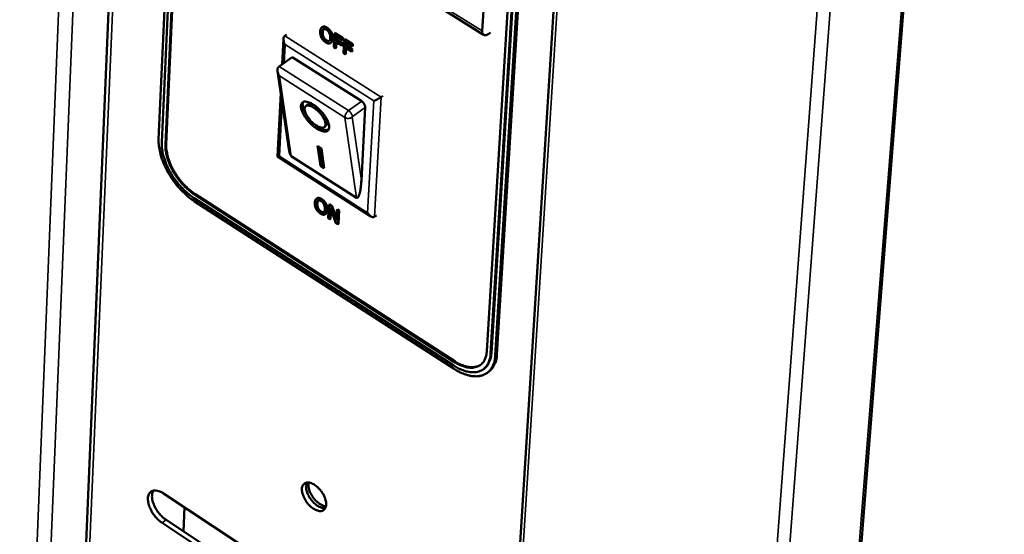
# Model space of a CAD drawing. Units: millimetres. Extents: x 65 to 5840, y 100 to 4100.
# Drawn here: x 5113 to 5334, y 2759 to 2875 of the extents above; entities that cross this region are included whole.
import ezdxf

# ---------------------------------------------------------------- set-up
doc = ezdxf.new("R2010")
doc.units = ezdxf.units.MM
doc.header["$LTSCALE"] = 20
doc.layers.add('Visible (ISO)', color=7, linetype='Continuous', lineweight=50)
doc.layers.add('Visible Narrow (ISO)', color=7, linetype='Continuous', lineweight=35)

msp = doc.modelspace()

# ---------------------------------------------------------------- linework, layer by layer
at = {"layer": 'Visible (ISO)'}
for p, q in [((5281.31, 2490.01), (5334.48, 3166.08)), ((5139.39, 3025.43), (5123.82, 2658.65)), ((5214.58, 2581.46), (5240.62, 2996.67)), ((5149.45, 2961.65), (5144.33, 2847.9)), ((5150.16, 2961.01), (5145.02, 2847.24)), ((5145.87, 2846.7), (5151.02, 2960.47)), ((5151.18, 2960.58), (5146.02, 2846.8)), ((5225.05, 2914.62), (5218.11, 2800.21)), ((5218.98, 2799.65), (5225.94, 2914.07)), ((5226.1, 2914.18), (5219.14, 2799.76)), ((5220.01, 2799.2), (5226.99, 2913.62)), ((5220.39, 2799.48), (5227.39, 2913.9)), ((5151.06, 2913.11), (5217.4, 2871.37)), ((5217.09, 2872.26), (5218.73, 2899.85)), ((5181.17, 2873.13), (5181.01, 2873.02)), ((5181.23, 2873.17), (5181.07, 2873.06)), ((5183.19, 2871.93), (5183.03, 2871.82)), ((5183.86, 2871.65), (5183.69, 2868.6)), ((5184.01, 2871.76), (5183.86, 2871.65)), ((5185.68, 2870.5), (5183.86, 2871.65)), ((5184.01, 2871.76), (5185.83, 2870.61)), ((5218.93, 2871.88), (5218.54, 2871.6)), ((5172.1, 2864.72), (5172.39, 2870.46)), ((5172.69, 2871.14), (5173.08, 2871.42)), ((5183.14, 2869.61), (5182.98, 2869.5)), ((5184.1, 2868.34), (5184.18, 2869.81)), ((5184.18, 2869.81), (5185.53, 2868.95)), ((5184.2, 2870.17), (5184.24, 2871.04)), ((5184.35, 2870.28), (5184.2, 2870.17)), ((5185.55, 2869.31), (5184.2, 2870.17)), ((5184.24, 2871.04), (5185.66, 2870.14)), ((5184.32, 2869.72), (5184.25, 2868.45)), ((5184.39, 2870.94), (5184.35, 2870.28)), ((5184.35, 2870.28), (5185.71, 2869.42)), ((5185.53, 2868.95), (5185.55, 2869.31)), ((5185.71, 2869.42), (5185.55, 2869.31)), ((5185.66, 2870.14), (5185.68, 2870.5)), ((5185.81, 2870.25), (5185.66, 2870.14)), ((5185.83, 2870.61), (5185.68, 2870.5)), ((5185.71, 2869.42), (5185.69, 2869.06)), ((5185.83, 2870.61), (5185.81, 2870.25)), ((5186.04, 2870.27), (5185.87, 2867.21)), ((5186.19, 2870.38), (5186.04, 2870.27)), ((5187.86, 2869.12), (5186.04, 2870.27)), ((5186.19, 2870.38), (5188.01, 2869.23)), ((5186.38, 2868.79), (5186.42, 2869.65)), ((5186.42, 2869.65), (5187.84, 2868.76)), ((5186.57, 2869.56), (5186.53, 2868.9)), ((5183.69, 2868.6), (5184.1, 2868.34)), ((5184.25, 2868.45), (5184.1, 2868.34)), ((5185.69, 2869.06), (5185.53, 2868.95)), ((5185.87, 2867.21), (5186.28, 2866.96)), ((5186.28, 2866.96), (5186.36, 2868.43)), ((5186.43, 2867.07), (5186.28, 2866.96)), ((5186.36, 2868.43), (5187.71, 2867.57)), ((5186.53, 2868.9), (5186.38, 2868.79)), ((5187.73, 2867.93), (5186.38, 2868.79)), ((5186.5, 2868.34), (5186.43, 2867.07)), ((5186.53, 2868.9), (5187.89, 2868.04)), ((5187.71, 2867.57), (5187.73, 2867.93)), ((5187.87, 2867.68), (5187.71, 2867.57)), ((5187.89, 2868.04), (5187.73, 2867.93)), ((5187.84, 2868.76), (5187.86, 2869.12)), ((5187.99, 2868.87), (5187.84, 2868.76)), ((5188.01, 2869.23), (5187.86, 2869.12)), ((5187.89, 2868.04), (5187.87, 2867.68)), ((5188.01, 2869.23), (5187.99, 2868.87)), ((5174.38, 2866.33), (5171.44, 2864.26)), ((5174.38, 2866.33), (5189.98, 2856.41)), ((5173.62, 2845.61), (5171.04, 2863.17)), ((5171.44, 2864.26), (5171.29, 2864.13)), ((5171.05, 2844), (5171.77, 2858.21)), ((5194.38, 2857.37), (5194.77, 2857.65)), ((5177.37, 2855.29), (5177.75, 2855.65)), ((5190.8, 2854.99), (5189.91, 2838.58)), ((5181.63, 2850.65), (5182.02, 2851)), ((5180.06, 2846.36), (5180.93, 2845.81)), ((5180.71, 2841.92), (5180.06, 2846.36)), ((5181.09, 2842.27), (5180.54, 2846.05)), ((5180.93, 2845.81), (5181.57, 2841.36)), ((5192.02, 2830.54), (5171.07, 2843.97)), ((5188.81, 2834.72), (5174.13, 2844.11)), ((5180.71, 2841.92), (5181.09, 2842.27)), ((5181.57, 2841.36), (5180.71, 2841.92)), ((5181.47, 2842.03), (5181.09, 2842.27)), ((5152.3, 2834.64), (5210.68, 2796.97)), ((5210.73, 2797.83), (5152.34, 2835.49)), ((5152.41, 2833.89), (5210.78, 2796.23)), ((5152.49, 2835.6), (5210.89, 2797.94)), ((5179.95, 2834.59), (5179.8, 2834.48)), ((5180.02, 2834.63), (5179.86, 2834.52)), ((5181.96, 2833.39), (5181.81, 2833.28)), ((5182.63, 2833.11), (5182.47, 2830.1)), ((5182.78, 2833.22), (5182.63, 2833.11)), ((5183.2, 2832.74), (5182.63, 2833.11)), ((5182.78, 2833.22), (5183.35, 2832.85)), ((5182.84, 2829.86), (5182.98, 2832.45)), ((5182.98, 2832.45), (5184.17, 2829)), ((5183.11, 2832.08), (5182.99, 2829.97)), ((5183.35, 2832.85), (5183.2, 2832.74)), ((5184.28, 2829.58), (5183.2, 2832.74)), ((5183.35, 2832.85), (5184.31, 2830.06)), ((5184.41, 2831.96), (5184.28, 2829.58)), ((5184.57, 2832.07), (5184.41, 2831.96)), ((5184.79, 2831.72), (5184.41, 2831.96)), ((5184.57, 2832.07), (5184.94, 2831.83)), ((5184.62, 2828.71), (5184.79, 2831.72)), ((5184.94, 2831.83), (5184.78, 2828.82)), ((5184.94, 2831.83), (5184.79, 2831.72)), ((5181.92, 2831.11), (5181.76, 2831)), ((5182.47, 2830.1), (5182.84, 2829.86)), ((5182.99, 2829.97), (5182.84, 2829.86)), ((5192.9, 2830.47), (5193.28, 2830.74)), ((5184.17, 2829), (5184.62, 2828.71)), ((5184.78, 2828.82), (5184.62, 2828.71)), ((5217.5, 2796.28), (5217.35, 2796.17)), ((5218.58, 2795.61), (5218.19, 2795.33)), ((5145.4, 2768.23), (5170.56, 2751.63)), ((5149.9, 2759.7), (5150.15, 2765.1)), ((5170.22, 2745), (5145.1, 2761.61)), ((5146.01, 2762.27), (5171.13, 2745.67))]:
    msp.add_line(p, q, dxfattribs=at)
at = {"layer": 'Visible (ISO)', "flags": 128}
for points in [[(5218.54, 2871.6, -0.073192), (5218.25, 2871.4, -0.083796), (5217.95, 2871.31, -0.042922), (5217.62, 2871.3, -0.093459), (5217.47, 2871.33, -0.103347), (5217.34, 2871.42, -0.052237), (5217.16, 2871.67, -0.100264), (5217.07, 2871.93, -0.087299), (5217.09, 2872.26)], [(5172.74, 2869.17, -0.031686), (5172.56, 2869.51, -0.047319), (5172.48, 2869.76, -0.013554), (5172.41, 2870.16, -0.030361), (5172.39, 2870.34, -0.049256), (5172.4, 2870.54, -0.033502), (5172.46, 2870.82, -0.087792), (5172.53, 2870.96, -0.053874), (5172.69, 2871.14)], [(5171.49, 2862.12, -0.034221), (5171.28, 2862.44, -0.05096), (5171.18, 2862.67, -0.015334), (5171.07, 2863.06, -0.033294), (5171.03, 2863.25, -0.049094), (5171.03, 2863.45, -0.031685), (5171.07, 2863.76, -0.083857), (5171.13, 2863.92, -0.052634), (5171.29, 2864.13)], [(5179.11, 2855.68, -0.016459), (5179.73, 2855.24, -0.029936), (5180.05, 2854.97, -0.00409), (5180.77, 2854.26, -0.015856), (5180.95, 2854.07, -0.016334), (5181.34, 2853.61, -0.015409), (5181.72, 2853.09, -0.019981), (5182, 2852.63, -0.017206), (5182.29, 2852.09, -0.028332), (5182.46, 2851.68, -0.02322), (5182.62, 2851.17, -0.046123), (5182.67, 2850.8, -0.04312), (5182.66, 2850.41, -0.076208), (5182.58, 2850.11, -0.081828), (5182.43, 2849.87, -0.087606), (5182.21, 2849.71, -0.082903), (5181.93, 2849.62, -0.051325), (5181.57, 2849.6, -0.052207), (5181.22, 2849.66, -0.025943), (5180.74, 2849.82, -0.031375), (5180.36, 2849.99, -0.018042), (5179.83, 2850.3, -0.021366), (5179.42, 2850.59, -0.015579), (5178.92, 2851, -0.016884), (5178.49, 2851.4, -0.015528), (5178.05, 2851.86, -0.015343), (5177.64, 2852.35, -0.017708), (5177.31, 2852.82, -0.01595), (5176.97, 2853.36, -0.023285), (5176.74, 2853.79, -0.019319), (5176.52, 2854.33, -0.035523), (5176.4, 2854.71, -0.030173), (5176.33, 2855.17, -0.059948), (5176.34, 2855.51, -0.061957), (5176.42, 2855.83, -0.088298), (5176.57, 2856.06, -0.090049), (5176.79, 2856.23, -0.072254), (5177.08, 2856.33, -0.06779), (5177.4, 2856.34, -0.035583), (5177.64, 2856.3, -0.014745), (5178.19, 2856.15, -0.046397), (5178.6, 2855.99, -0.034047), (5179.11, 2855.68)], [(5177.58, 2853.34, -0.021312), (5177.26, 2853.86, -0.033283), (5177.09, 2854.21, -0.006473), (5176.86, 2854.82, -0.020122), (5176.8, 2855.02, -0.036748), (5176.75, 2855.27, -0.020112), (5176.71, 2855.72, -0.070776), (5176.73, 2855.92, -0.039806), (5176.84, 2856.25)], [(5189.98, 2856.41, -0.037445), (5190.26, 2856.2, -0.056661), (5190.41, 2856.02, -0.019586), (5190.58, 2855.75, -0.022042), (5190.71, 2855.5, -0.063914), (5190.77, 2855.31, -0.039707), (5190.8, 2854.99)], [(5192.69, 2856.5, 0.00767), (5192.96, 2856.61, 0.015597), (5193.1, 2856.66, 0.001041), (5193.5, 2856.86, 0.007094), (5193.56, 2856.89, 0.007197), (5193.62, 2856.92, 0.00107), (5194.01, 2857.14, 0.01588), (5194.14, 2857.21, 0.007772), (5194.38, 2857.37)], [(5179.21, 2854.97, 0.044256), (5178.8, 2855.23, 0.055071), (5178.43, 2855.36, 0.022557), (5177.98, 2855.45, 0.052998), (5177.78, 2855.46, 0.09177), (5177.53, 2855.4, 0.101283), (5177.34, 2855.26, 0.09432), (5177.21, 2855.05, 0.083348), (5177.15, 2854.78, 0.043882), (5177.17, 2854.42, 0.046654), (5177.25, 2854.08, 0.022554), (5177.44, 2853.62, 0.027986), (5177.63, 2853.25, 0.01796), (5177.93, 2852.79, 0.02025), (5178.22, 2852.39, 0.017887), (5178.58, 2851.98, 0.017642), (5178.97, 2851.6, 0.0213), (5179.34, 2851.29, 0.0184), (5179.79, 2850.97, 0.030623), (5180.13, 2850.77, 0.024734), (5180.57, 2850.58, 0.052674), (5180.89, 2850.49, 0.052752), (5181.22, 2850.48, 0.091635), (5181.47, 2850.54, 0.101152), (5181.66, 2850.68, 0.094567), (5181.79, 2850.89, 0.083527), (5181.85, 2851.16, 0.044084), (5181.83, 2851.52, 0.046773), (5181.75, 2851.85, 0.02261), (5181.56, 2852.32, 0.028042), (5181.37, 2852.68, 0.017987), (5181.07, 2853.15, 0.020282), (5180.78, 2853.55, 0.017912), (5180.61, 2853.74, 0.005415), (5180.02, 2854.34, 0.033595), (5179.75, 2854.59, 0.018906), (5179.21, 2854.97)], [(5179.69, 2855.27, 0.041674), (5179.26, 2855.54, 0.052712), (5178.89, 2855.69, 0.020722), (5178.46, 2855.79, 0.03809), (5178.22, 2855.82, 0.098556), (5178.04, 2855.79, 0.057332), (5177.75, 2855.65)], [(5182.02, 2851, 0.056897), (5182.18, 2851.28, 0.097993), (5182.23, 2851.46, 0.037687), (5182.22, 2851.7, 0.020517), (5182.15, 2852.14, 0.052452), (5182.03, 2852.52, 0.041386), (5181.8, 2852.97)], [(5182.55, 2850.04, -0.040111), (5182.2, 2849.96, -0.071221), (5182.01, 2849.95, -0.020363), (5181.56, 2850.03, -0.037013), (5181.32, 2850.1, -0.020226), (5181.13, 2850.18, -0.006531), (5180.54, 2850.46, -0.033401), (5180.2, 2850.66, -0.021415), (5179.71, 2851.02)], [(5144.33, 2847.9, 0.019203), (5144.34, 2846.75, 0.035155), (5144.42, 2846.12, 0.005229), (5144.72, 2844.62, 0.018843), (5144.82, 2844.21, 0.015122), (5145.16, 2843.18, 0.016104), (5145.54, 2842.23, 0.013953), (5146.02, 2841.21, 0.01447), (5146.53, 2840.26, 0.013567), (5147.13, 2839.29, 0.013685), (5147.77, 2838.37, 0.013889), (5148.45, 2837.49, 0.013625), (5149.2, 2836.64, 0.014968), (5149.48, 2836.35, 0.003364), (5150.76, 2835.13, 0.027903), (5151.32, 2834.66, 0.015184), (5152.41, 2833.89)], [(5145.02, 2847.24, 0.019208), (5145.03, 2846.21, 0.035164), (5145.1, 2845.65, 0.005232), (5145.37, 2844.29, 0.018848), (5145.47, 2843.92, 0.015125), (5145.77, 2842.99, 0.016107), (5146.11, 2842.14, 0.013955), (5146.54, 2841.22, 0.014472), (5147.01, 2840.37, 0.013569), (5147.54, 2839.5, 0.013687), (5148.12, 2838.67, 0.013892), (5148.73, 2837.88, 0.013627), (5149.4, 2837.11, 0.014971), (5149.66, 2836.85, 0.003365), (5150.82, 2835.75, 0.027908), (5151.32, 2835.33, 0.015187), (5152.3, 2834.64)], [(5152.34, 2835.49, -0.01519), (5151.46, 2836.1, -0.027915), (5151.02, 2836.48, -0.003367), (5149.99, 2837.46, -0.014975), (5149.76, 2837.68, -0.013631), (5149.17, 2838.37, -0.013895), (5148.62, 2839.07, -0.013691), (5148.11, 2839.81, -0.013572), (5147.63, 2840.58, -0.014476), (5147.22, 2841.35, -0.013959), (5146.84, 2842.16, -0.016111), (5146.54, 2842.92, -0.015129), (5146.27, 2843.75, -0.018854), (5146.18, 2844.08, -0.005235), (5145.94, 2845.28, -0.035174), (5145.88, 2845.78, -0.019214), (5145.87, 2846.7)], [(5146.02, 2846.8, 0.019215), (5146.03, 2845.89, 0.035176), (5146.09, 2845.39, 0.005236), (5146.34, 2844.19, 0.018855), (5146.42, 2843.86, 0.01513), (5146.69, 2843.03, 0.016112), (5146.99, 2842.27, 0.01396), (5147.37, 2841.46, 0.014477), (5147.79, 2840.69, 0.013573), (5148.26, 2839.92, 0.013692), (5148.78, 2839.18, 0.013896), (5149.32, 2838.48, 0.013632), (5149.92, 2837.79, 0.014976), (5150.14, 2837.57, 0.003367), (5151.17, 2836.59, 0.027917), (5151.62, 2836.21, 0.015191), (5152.49, 2835.6)], [(5174.13, 2844.11, -0.030347), (5173.99, 2844.29, -0.06512), (5173.93, 2844.38, -0.014736), (5173.87, 2844.53, -0.006587), (5173.76, 2844.88, -0.02883), (5173.68, 2845.18, -0.020473), (5173.62, 2845.61)], [(5171.47, 2844.04, -0.111346), (5171.32, 2843.97, -0.111346), (5171.16, 2843.96, -0.03816), (5171.1, 2843.98, -0.03816), (5171.05, 2844)], [(5189.91, 2838.58, -0.007986), (5189.86, 2837.86, -0.01417), (5189.82, 2837.45, -0.001036), (5189.69, 2836.57, -0.007226), (5189.68, 2836.44, -0.013024), (5189.61, 2836.1, -0.009064), (5189.49, 2835.62, -0.024002), (5189.41, 2835.38, -0.015741), (5189.27, 2835.03, -0.057809), (5189.16, 2834.85, -0.070053), (5189.04, 2834.73, -0.15445), (5188.96, 2834.7, -0.08234), (5188.81, 2834.72)], [(5192.9, 2830.47, -0.065145), (5192.69, 2830.37, -0.100583), (5192.54, 2830.36, -0.043195), (5192.29, 2830.41, -0.059069), (5192.11, 2830.49, -0.035042), (5191.97, 2830.59, -0.016204), (5191.68, 2830.83, -0.050338), (5191.51, 2831.02, -0.035354), (5191.31, 2831.33)], [(5210.68, 2796.97, 0.02248), (5211.6, 2796.42, 0.035935), (5212.22, 2796.14, 0.006851), (5213.35, 2795.73, 0.02232), (5213.71, 2795.63, 0.031066), (5214.38, 2795.51, 0.028662), (5215.11, 2795.47, 0.038584), (5215.72, 2795.52, 0.036876), (5216.35, 2795.66, 0.043942), (5216.9, 2795.89, 0.043421), (5217.4, 2796.2, 0.042874), (5217.84, 2796.61, 0.043497), (5218.21, 2797.07, 0.035782), (5218.38, 2797.39, 0.01414), (5218.74, 2798.24, 0.051163), (5218.9, 2798.79, 0.034494), (5218.98, 2799.65)], [(5218.11, 2800.21, -0.03448), (5218.03, 2799.45, -0.051147), (5217.89, 2798.95, -0.014132), (5217.58, 2798.2, -0.035766), (5217.42, 2797.92, -0.043491), (5217.1, 2797.51, -0.042863), (5216.7, 2797.15, -0.043427), (5216.26, 2796.87, -0.043942), (5215.77, 2796.67, -0.036889), (5215.21, 2796.54, -0.038593), (5214.67, 2796.49, -0.028675), (5214.02, 2796.53, -0.031076), (5213.42, 2796.64, -0.02233), (5213.11, 2796.73, -0.006855), (5212.1, 2797.09, -0.035946), (5211.55, 2797.34, -0.022489), (5210.73, 2797.83)], [(5210.78, 2796.23, 0.022472), (5211.81, 2795.61, 0.035925), (5212.49, 2795.3, 0.006847), (5213.75, 2794.85, 0.022311), (5214.15, 2794.74, 0.031055), (5214.89, 2794.6, 0.028649), (5215.7, 2794.56, 0.038573), (5216.39, 2794.61, 0.036861), (5217.09, 2794.77, 0.043938), (5217.69, 2795.02, 0.043412), (5218.25, 2795.37, 0.042882), (5218.74, 2795.82, 0.0435), (5219.15, 2796.34, 0.035796), (5219.34, 2796.69, 0.014147), (5219.74, 2797.63, 0.05118), (5219.91, 2798.25, 0.034507), (5220.01, 2799.2)], [(5219.14, 2799.76, -0.035295), (5219.05, 2798.89, -0.052076), (5218.89, 2798.32, -0.014691), (5218.6, 2797.67, -0.017831), (5218.33, 2797.15, -0.063358), (5218.06, 2796.78, -0.039016), (5217.5, 2796.28)], [(5218.58, 2795.61, 0.038991), (5219.2, 2796.17, 0.063323), (5219.5, 2796.58, 0.017813), (5219.8, 2797.16, 0.014678), (5220.12, 2797.89, 0.05206), (5220.3, 2798.52, 0.035279), (5220.39, 2799.48)], [(5210.89, 2797.94, 0.02165), (5211.68, 2797.46, 0.034882), (5212.21, 2797.22, 0.006394), (5213.2, 2796.86, 0.021481), (5213.5, 2796.77, 0.029627), (5214.08, 2796.66, 0.027294), (5214.71, 2796.61, 0.036711), (5215.05, 2796.62, 0.016379), (5215.8, 2796.74, 0.060797), (5216.18, 2796.86, 0.037158), (5216.73, 2797.17)], [(5176.55, 2769.25, -0.073811), (5176.6, 2769.72, -0.092601), (5176.76, 2770.06, -0.044106), (5177.06, 2770.41, -0.080242), (5177.27, 2770.56, -0.071157), (5177.64, 2770.68, -0.068677), (5178.03, 2770.69, -0.043217), (5178.51, 2770.59, -0.046241), (5178.93, 2770.42, -0.028159), (5179.45, 2770.12, -0.031993), (5179.88, 2769.81, -0.023572), (5180.35, 2769.36, -0.025232), (5180.75, 2768.91, -0.023819), (5181.12, 2768.39, -0.023201), (5181.44, 2767.83, -0.028198), (5181.67, 2767.32, -0.025267), (5181.87, 2766.72, -0.038621), (5181.96, 2766.24, -0.034471), (5181.99, 2765.69, -0.057934), (5181.93, 2765.27, -0.05808), (5181.77, 2764.88, -0.078815), (5181.55, 2764.59, -0.080331), (5181.26, 2764.39, -0.071003), (5180.89, 2764.27, -0.068588), (5180.5, 2764.26, -0.043066), (5180.02, 2764.36, -0.046149), (5179.6, 2764.53, -0.028086), (5179.08, 2764.83, -0.031935), (5178.65, 2765.14, -0.023529), (5178.18, 2765.59, -0.025194), (5177.78, 2766.04, -0.023782), (5177.42, 2766.56, -0.023166), (5177.09, 2767.12, -0.02815), (5176.95, 2767.44, -0.012115), (5176.66, 2768.23, -0.051669), (5176.58, 2768.6, -0.029513), (5176.55, 2769.25)], [(5177.64, 2770.68, 0.038342), (5177.49, 2770.2, 0.066108), (5177.46, 2769.92, 0.01887), (5177.5, 2769.29, 0.036145), (5177.56, 2768.97, 0.024019), (5177.73, 2768.42, 0.026791), (5177.93, 2767.94, 0.021643), (5178.21, 2767.42, 0.022519), (5178.53, 2766.93, 0.02257), (5178.89, 2766.48, 0.021654), (5179.3, 2766.05, 0.026925), (5179.69, 2765.71, 0.02411), (5180.16, 2765.38, 0.03641), (5180.45, 2765.23, 0.019113), (5181.03, 2765, 0.06655), (5181.31, 2764.94, 0.03864), (5181.8, 2764.94)], [(5181.8, 2764.94, -0.03864), (5181.31, 2764.94, -0.06655), (5181.03, 2765, -0.019113), (5180.45, 2765.23, -0.03641), (5180.16, 2765.38, -0.02411), (5179.69, 2765.71, -0.026925), (5179.3, 2766.05, -0.021654), (5178.89, 2766.48, -0.02257), (5178.53, 2766.93, -0.022519), (5178.21, 2767.42, -0.021643), (5177.93, 2767.94, -0.026791), (5177.73, 2768.42, -0.024019), (5177.56, 2768.97, -0.036145), (5177.5, 2769.29, -0.01887), (5177.46, 2769.92, -0.066108), (5177.49, 2770.2, -0.038342), (5177.64, 2770.68)], [(5178.04, 2770.69, 0.031679), (5177.99, 2770.14, 0.055691), (5178.01, 2769.83, 0.01358), (5178.16, 2769.14, 0.030191), (5178.25, 2768.83, 0.022133), (5178.48, 2768.29, 0.023887), (5178.74, 2767.81, 0.021527), (5179.06, 2767.32, 0.021508), (5179.43, 2766.86, 0.023972), (5179.8, 2766.47, 0.022177), (5180.24, 2766.08, 0.030377), (5180.5, 2765.9, 0.013735), (5181.11, 2765.55, 0.056028), (5181.4, 2765.43, 0.031886), (5181.94, 2765.32)], [(5145.1, 2761.61, -0.022311), (5144.42, 2762.11, -0.038981), (5144.08, 2762.45, -0.007146), (5143.38, 2763.25, -0.021551), (5143.17, 2763.53, -0.021825), (5142.8, 2764.11, -0.020896), (5142.46, 2764.75, -0.026012), (5142.23, 2765.32, -0.023294), (5142.03, 2765.99, -0.035002), (5141.94, 2766.51, -0.030976), (5141.92, 2767.12, -0.051008), (5141.97, 2767.58, -0.049282), (5142.13, 2768.03, -0.069815), (5142.34, 2768.38, -0.071033), (5142.64, 2768.64, -0.069417), (5143.01, 2768.82, -0.068073), (5143.41, 2768.89, -0.046607), (5143.71, 2768.87, -0.020928), (5144.36, 2768.75, -0.057586), (5144.83, 2768.58, -0.042952), (5145.4, 2768.23)], [(5143.12, 2768.85, 0.037557), (5142.92, 2768.39, 0.064572), (5142.86, 2768.1, 0.017779), (5142.83, 2767.47, 0.035712), (5142.85, 2767.16, 0.023402), (5142.96, 2766.59, 0.026344), (5143.1, 2766.09, 0.019679), (5143.33, 2765.51, 0.021247), (5143.58, 2764.99, 0.018606), (5143.91, 2764.44, 0.018961), (5144.27, 2763.93, 0.019546), (5144.45, 2763.71, 0.005817), (5145.1, 2763, 0.0357), (5145.4, 2762.71, 0.020087), (5146.01, 2762.27)]]:
    msp.add_lwpolyline(points, format="xyb", dxfattribs=at)
at = {"layer": 'Visible (ISO)'}
for points in [[(5180.65, 2872.11), (5180.63, 2871.73), (5180.78, 2871.01), (5180.95, 2870.7)], [(5181.07, 2873.06), (5180.89, 2872.96), (5180.67, 2872.49), (5180.65, 2872.11)], [(5181.93, 2870.01), (5181.5, 2870.28), (5181.04, 2871.24), (5181.07, 2871.84)], [(5182.07, 2872.85), (5181.77, 2873.04), (5181.26, 2873.15), (5181.07, 2873.06)], [(5181.07, 2871.84), (5181.08, 2872.14), (5181.24, 2872.53), (5181.36, 2872.61)], [(5181.17, 2873.13), (5181.2, 2873.15), (5181.23, 2873.17)], [(5181.22, 2871.95), (5181.19, 2871.35), (5181.66, 2870.39), (5182.08, 2870.12)], [(5181.23, 2873.17), (5181.42, 2873.26), (5181.92, 2873.15), (5182.23, 2872.96)], [(5181.36, 2872.61), (5181.5, 2872.69), (5181.84, 2872.64), (5182.06, 2872.5)], [(5182.06, 2872.5), (5182.27, 2872.36), (5182.6, 2871.99), (5182.71, 2871.75)], [(5183.03, 2871.82), (5182.87, 2872.12), (5182.38, 2872.65), (5182.07, 2872.85)], [(5182.23, 2872.96), (5182.54, 2872.76), (5183.02, 2872.23), (5183.19, 2871.93)], [(5182.71, 2871.75), (5182.82, 2871.53), (5182.93, 2870.97), (5182.91, 2870.67)], [(5183.33, 2870.4), (5183.35, 2870.79), (5183.19, 2871.5), (5183.03, 2871.82)], [(5183.19, 2871.93), (5183.35, 2871.61), (5183.51, 2870.9), (5183.49, 2870.51)], [(5180.95, 2870.7), (5181.12, 2870.38), (5181.6, 2869.86), (5181.9, 2869.66)], [(5181.9, 2869.66), (5182.2, 2869.47), (5182.71, 2869.36), (5182.91, 2869.46)], [(5182.91, 2870.67), (5182.88, 2870.07), (5182.35, 2869.75), (5181.93, 2870.01)], [(5182.08, 2870.12), (5182.46, 2869.89), (5182.71, 2869.99)], [(5182.91, 2869.46), (5183.09, 2869.55), (5183.31, 2870.03), (5183.33, 2870.4)], [(5179.86, 2834.52), (5179.68, 2834.43), (5179.46, 2833.97), (5179.44, 2833.59)], [(5180.86, 2834.31), (5180.55, 2834.5), (5180.05, 2834.61), (5179.86, 2834.52)], [(5179.86, 2833.33), (5179.87, 2833.62), (5180.03, 2834), (5180.15, 2834.08)], [(5179.95, 2834.59), (5179.98, 2834.62), (5180.02, 2834.63)], [(5180.02, 2834.63), (5180.2, 2834.72), (5180.71, 2834.61), (5181.01, 2834.42)], [(5180.15, 2834.08), (5180.29, 2834.16), (5180.62, 2834.1), (5180.84, 2833.96)], [(5180.84, 2833.96), (5181.05, 2833.83), (5181.38, 2833.45), (5181.49, 2833.22)], [(5181.81, 2833.28), (5181.65, 2833.58), (5181.16, 2834.11), (5180.86, 2834.31)], [(5181.01, 2834.42), (5181.32, 2834.22), (5181.8, 2833.69), (5181.96, 2833.39)], [(5179.44, 2833.59), (5179.42, 2833.22), (5179.58, 2832.52), (5179.74, 2832.2)], [(5179.74, 2832.2), (5179.91, 2831.89), (5180.39, 2831.37), (5180.69, 2831.17)], [(5180.71, 2831.52), (5180.29, 2831.78), (5179.83, 2832.73), (5179.86, 2833.33)], [(5180.01, 2833.44), (5179.98, 2832.84), (5180.45, 2831.89), (5180.86, 2831.63)], [(5181.69, 2832.15), (5181.66, 2831.56), (5181.13, 2831.25), (5180.71, 2831.52)], [(5181.49, 2833.22), (5181.6, 2832.99), (5181.7, 2832.45), (5181.69, 2832.15)], [(5181.68, 2830.96), (5181.87, 2831.04), (5182.09, 2831.52), (5182.11, 2831.88)], [(5182.11, 2831.88), (5182.13, 2832.26), (5181.97, 2832.97), (5181.81, 2833.28)], [(5181.96, 2833.39), (5182.12, 2833.08), (5182.28, 2832.37), (5182.26, 2831.99)], [(5180.69, 2831.17), (5180.99, 2830.98), (5181.49, 2830.87), (5181.68, 2830.96)], [(5180.86, 2831.63), (5181.24, 2831.38), (5181.49, 2831.49)]]:
    msp.add_open_spline(points, degree=2, dxfattribs=at)
for points, knots in [([(5181.43, 2872.64), (5181.36, 2872.56), (5181.24, 2872.25), (5181.22, 2871.95)], [0.375531, 0.375531, 0.375531, 1, 2, 2, 2]), ([(5183.49, 2870.51), (5183.47, 2870.14), (5183.27, 2869.71), (5183.14, 2869.61)], [0, 0, 0, 1, 1.7944, 1.7944, 1.7944]), ([(5180.21, 2834.11), (5180.15, 2834.03), (5180.03, 2833.73), (5180.01, 2833.44)], [0.400932, 0.400932, 0.400932, 1, 2, 2, 2]), ([(5182.26, 2831.99), (5182.24, 2831.63), (5182.05, 2831.21), (5181.92, 2831.11)], [0, 0, 0, 1, 1.773117, 1.773117, 1.773117])]:
    msp.add_open_spline(points, degree=2, knots=knots, dxfattribs=at)
at = {"layer": 'Visible Narrow (ISO)'}
for p, q in [((5280.86, 2489.2), (5334.01, 3165.77)), ((5316.19, 3153.93), (5265.16, 2476.42)), ((5262.48, 2476.42), (5312.95, 3151.78)), ((5245.69, 3064.91), (5210.97, 2512.62)), ((5140.27, 3024.9), (5124.62, 2657.9)), ((5113.08, 2659.74), (5127.65, 3022.22)), ((5131.02, 3023.13), (5116.15, 2658.95)), ((5217.09, 2872.26), (5150.72, 2914)), ((5181.22, 2871.95), (5181.07, 2871.84)), ((5182.23, 2872.96), (5182.07, 2872.85)), ((5194.38, 2857.37), (5172.69, 2871.14)), ((5182.08, 2870.12), (5181.93, 2870.01)), ((5183.49, 2870.51), (5183.33, 2870.4)), ((5172.53, 2865.02), (5172.74, 2869.17)), ((5172.74, 2869.17), (5192.69, 2856.5)), ((5187.05, 2854.32), (5171.44, 2864.26)), ((5174.13, 2844.11), (5171.49, 2862.12)), ((5171.49, 2862.12), (5186.23, 2852.74)), ((5171.47, 2844.04), (5172.08, 2856.11)), ((5189.98, 2856.41), (5187.05, 2854.32)), ((5192.69, 2856.5), (5191.31, 2831.33)), ((5192.9, 2830.47), (5194.38, 2857.37)), ((5187.87, 2852.9), (5190.8, 2854.99)), ((5186.23, 2852.74), (5188.81, 2834.72)), ((5189.91, 2838.58), (5187.87, 2852.9)), ((5146.02, 2846.8), (5145.87, 2846.7)), ((5191.31, 2831.33), (5171.47, 2844.04)), ((5152.49, 2835.6), (5152.34, 2835.49)), ((5181.01, 2834.42), (5180.86, 2834.31)), ((5180.01, 2833.44), (5179.86, 2833.33)), ((5182.26, 2831.99), (5182.11, 2831.88)), ((5180.86, 2831.63), (5180.71, 2831.52)), ((5219.14, 2799.76), (5218.98, 2799.65)), ((5220.39, 2799.48), (5220.01, 2799.2)), ((5210.89, 2797.94), (5210.73, 2797.83)), ((5145.1, 2761.61), (5146.01, 2762.27))]:
    msp.add_line(p, q, dxfattribs=at)
at = {"layer": 'Visible Narrow (ISO)', "flags": 128}
for points in [[(5187.05, 2854.32, 0.035492), (5186.76, 2854.07, 0.053976), (5186.61, 2853.87, 0.019156), (5186.43, 2853.55, 0.022523), (5186.3, 2853.27, 0.063649), (5186.25, 2853.08, 0.038384), (5186.23, 2852.74)], [(5187.87, 2852.9, 0.039656), (5187.84, 2853.22, 0.063855), (5187.78, 2853.41, 0.021999), (5187.65, 2853.66, 0.019546), (5187.48, 2853.93, 0.056603), (5187.33, 2854.11, 0.037395), (5187.05, 2854.32)], [(5186.23, 2852.74, 0.051215), (5186.54, 2852.6, 0.074273), (5186.77, 2852.56, 0.031458), (5187.07, 2852.57, 0.030993), (5187.37, 2852.61, 0.073148), (5187.59, 2852.7, 0.050823), (5187.87, 2852.9)]]:
    msp.add_lwpolyline(points, format="xyb", dxfattribs=at)

doc.saveas('drawing.dxf')
